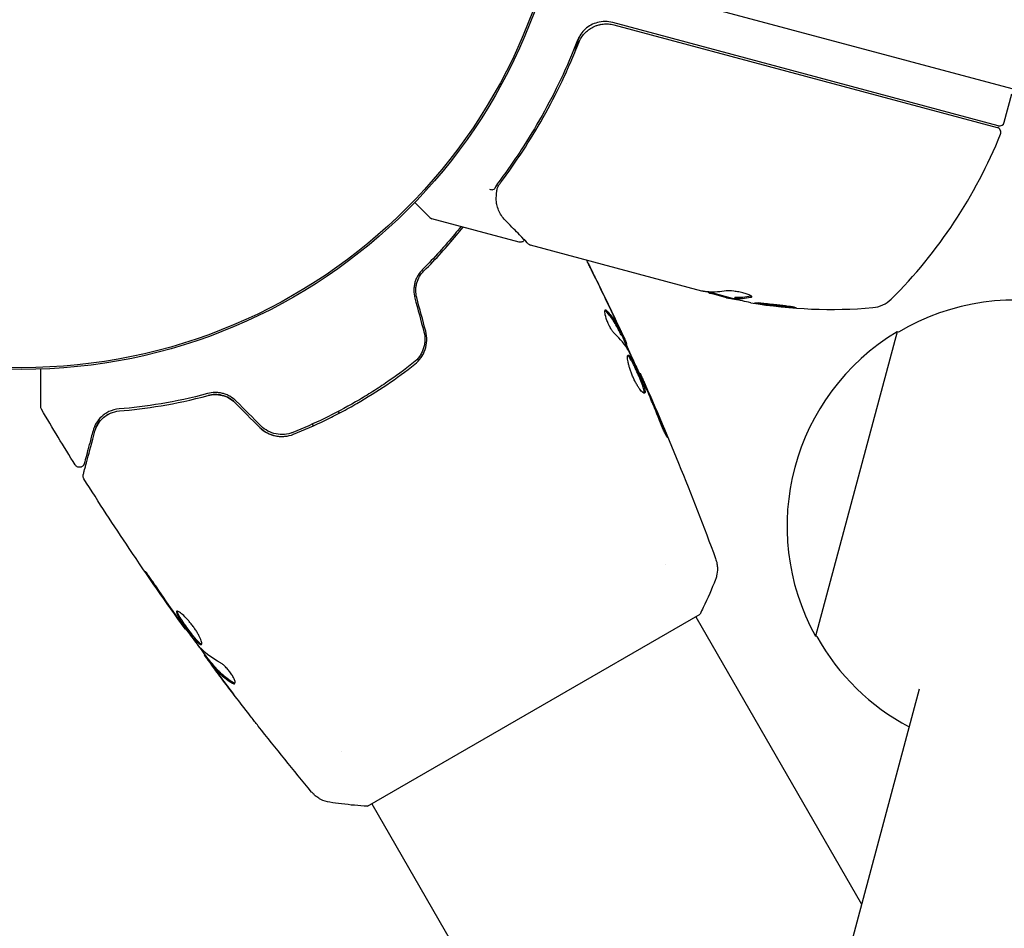
# Model space of a CAD drawing. Units: millimetres. Extents: x -8051 to 6235, y -7450 to 6764.
# Drawn here: x -3136 to -3036, y 825 to 917 of the extents above; entities that cross this region are included whole.
import ezdxf

# ---------------------------------------------------------------- set-up
doc = ezdxf.new("R2010")
doc.units = ezdxf.units.MM
doc.header["$LTSCALE"] = 20
doc.layers.add('2d', color=230, linetype='Continuous')

msp = doc.modelspace()

# ---------------------------------------------------------------- linework, layer by layer
at = {"layer": '2d'}
for p, q in [((-3082.5, 922.68), (-3029.05, 908.36)), ((-3036.9, 906.32), (-3076.05, 916.81)), ((-3075.93, 916.58), (-3037.01, 906.15)), ((-3079.86, 913.9), (-3079.47, 915.35)), ((-3080.73, 910.65), (-3080.73, 910.65)), ((-3036.29, 906.68), (-3035.51, 909.57)), ((-3094.64, 897.02), (-3096.16, 898.53)), ((-3085.57, 894.52), (-3094.42, 896.89)), ((-3067, 889.54), (-3084.4, 894.2)), ((-3066.26, 889.45), (-3063.7, 888.76)), ((-3064.51, 888.87), (-3066.04, 889.28)), ((-3063.7, 888.78), (-3063.67, 888.88)), ((-3075.19, 885.07), (-3075.1, 885.12)), ((-3047.17, 885.4), (-3055.46, 854.49)), ((-3047.03, 885.37), (-3047.17, 885.4)), ((-3074.72, 884.14), (-3074.64, 884.19)), ((-3073.33, 881.16), (-3073.27, 881.2)), ((-3103.81, 877.15), (-3103.91, 877.32)), ((-3106.76, 876.41), (-3106.76, 876.41)), ((-3106.45, 875.86), (-3106.55, 876.04)), ((-3070.7, 861.8), (-3070.7, 861.8)), ((-3100.97, 837.22), (-3067.19, 856.72)), ((-3067.62, 856.47), (-3050.78, 827.29)), ((-3119.43, 855.27), (-3119.49, 855.24)), ((-3055.32, 854.46), (-3055.46, 854.49)), ((-3117.47, 852.63), (-3117.54, 852.59)), ((-3116.81, 851.8), (-3116.9, 851.75)), ((-3044.92, 849.13), (-3092.98, 669.8)), ((-3103.61, 842.79), (-3103.61, 842.79)), ((-3100.53, 837.47), (-3064.69, 775.38))]:
    msp.add_line(p, q, dxfattribs=at)
for radius in [55.46, 55.28]:
    msp.add_circle((-3136.08, 937.04), radius, dxfattribs=at)
for centre, radius, start, end in [((-3076.83, 913.92), 3, 75, 105.1381), ((-3037.14, 905.66), 0.5, 338.0783, 75), ((-3036.77, 906.81), 0.5, 255, 345), ((-3083.06, 924.14), 50, 314.8983, 338.0783), ((-3094.29, 897.37), 0.5, 225, 255), ((-3053.86, 937.68), 49.9, 258.6279, 258.8135), ((-3053.86, 937.68), 50, 260.5775, 274.8522), ((-3049.89, 890.85), 3, 274.8522, 314.8983), ((-3035.22, 865.63), 23, 75, 120.9208), ((-3035.35, 865.67), 23, 120.9208, 209.0792), ((-3035.22, 865.63), 23, 209.0792, 242.1689)]:
    msp.add_arc(centre, radius, start, end, dxfattribs=at)
at = {"layer": '2d', "extrusion": (0, 0, -1)}
for centre, major_axis, ratio, start_param, end_param in [((-3054.97, 937.98), (-12.94, -48.28), 0.385779, -0.172684, -0.083959), ((-3050.07, 936.67), (-12.89, -48.11), 0.438198, -0.042766, 0.035353), ((-3052.4, 937.29), (-12.91, -48.17), 0.372483, -0.173016, -0.088745)]:
    msp.add_ellipse(centre, major_axis=major_axis, ratio=ratio, start_param=start_param, end_param=end_param, dxfattribs=at)
at = {"layer": '2d'}
for centre, major_axis, ratio, start_param, end_param in [((-3054.18, 937.77), (-12.94, -48.29), 0.886633, 0.070459, 0.087901), ((-3052.4, 937.29), (-12.93, -48.27), 0.372483, 0.088567, 0.172666)]:
    msp.add_ellipse(centre, major_axis=major_axis, ratio=ratio, start_param=start_param, end_param=end_param, dxfattribs=at)
for points, knots in [([(-3077.61, 916.81), (-3077.84, 916.75), (-3078.06, 916.66), (-3078.47, 916.44), (-3078.67, 916.3), (-3079.01, 915.99), (-3079.17, 915.81), (-3079.43, 915.43), (-3079.54, 915.23), (-3079.63, 915.01)], [0.001588216, 0.001588216, 0.001588216, 0.001588216, 0.002301357, 0.002301357, 0.003014498, 0.003014498, 0.003727639, 0.003727639, 0.004440779, 0.004440779, 0.004440779, 0.004440779]), ([(-3079.5, 914.78), (-3079.43, 914.95), (-3079.35, 915.11), (-3079.16, 915.41), (-3079.05, 915.56), (-3078.81, 915.83), (-3078.67, 915.95), (-3078.39, 916.17), (-3078.23, 916.27), (-3077.9, 916.44), (-3077.73, 916.5), (-3077.39, 916.61), (-3077.2, 916.64), (-3076.84, 916.68), (-3076.66, 916.68), (-3076.29, 916.65), (-3076.11, 916.62), (-3075.93, 916.58)], [0, 0, 0, 0, 0.000545643, 0.000545643, 0.001091287, 0.001091287, 0.00163693, 0.00163693, 0.002182574, 0.002182574, 0.002728217, 0.002728217, 0.003273861, 0.003273861, 0.003819504, 0.003819504, 0.004365148, 0.004365148, 0.004365148, 0.004365148]), ([(-3077.82, 916.46), (-3077.74, 916.5), (-3077.65, 916.53), (-3077.46, 916.58), (-3077.36, 916.61), (-3077.25, 916.63)], [0.0024508949, 0.0024508949, 0.0024508949, 0.0024508949, 0.0027282175, 0.0027282175, 0.0030428618, 0.0030428618, 0.0030428618, 0.0030428618]), ([(-3077.82, 916.46), (-3077.74, 916.5), (-3077.65, 916.53), (-3077.46, 916.58), (-3077.36, 916.61), (-3077.25, 916.63)], [0.0024508947, 0.0024508947, 0.0024508947, 0.0024508947, 0.0027282175, 0.0027282175, 0.0030428619, 0.0030428619, 0.0030428619, 0.0030428619]), ([(-3079.16, 915.41), (-3079.16, 915.41), (-3079.16, 915.42), (-3079.15, 915.42), (-3079.15, 915.42), (-3079.15, 915.43), (-3079.15, 915.43), (-3079.14, 915.44), (-3079.13, 915.45), (-3079.11, 915.47), (-3079.1, 915.49), (-3079.1, 915.5)], [0.1768026, 0.1768026, 0.1768026, 0.1768026, 0.1894279, 0.1894279, 0.2123885, 0.2123885, 0.2329575, 0.2329575, 0.3426623, 0.3426623, 0.4889405, 0.4889405, 0.4889405, 0.4889405]), ([(-3079.16, 915.41), (-3079.16, 915.42), (-3079.15, 915.42), (-3079.15, 915.42), (-3079.15, 915.42), (-3079.15, 915.43), (-3079.15, 915.43), (-3079.14, 915.44), (-3079.14, 915.44), (-3079.12, 915.47), (-3079.11, 915.48), (-3079.1, 915.5)], [0.1786321, 0.1786321, 0.1786321, 0.1786321, 0.2027398, 0.2027398, 0.2141563, 0.2141563, 0.2394263, 0.2394263, 0.3068136, 0.3068136, 0.4865298, 0.4865298, 0.4865298, 0.4865298]), ([(-3079.63, 915.01), (-3080.68, 912.3), (-3081.9, 909.76), (-3083.91, 906.17), (-3084.62, 905), (-3085.73, 903.31), (-3086.1, 902.76), (-3086.87, 901.66), (-3087.26, 901.13), (-3087.65, 900.61)], [0, 0, 0, 0, 0.00868805, 0.00868805, 0.01303207, 0.01303207, 0.01520408, 0.01520408, 0.0173761, 0.0173761, 0.0173761, 0.0173761]), ([(-3087.45, 900.54), (-3085.9, 902.61), (-3084.45, 904.81), (-3082.45, 908.37), (-3081.81, 909.59), (-3080.9, 911.49), (-3080.61, 912.14), (-3080.04, 913.45), (-3079.77, 914.11), (-3079.5, 914.78)], [0, 0, 0, 0, 0.00862373, 0.00862373, 0.0129356, 0.0129356, 0.01509153, 0.01509153, 0.01724746, 0.01724746, 0.01724746, 0.01724746]), ([(-3088.57, 899.88), (-3088.45, 899.84), (-3088.33, 899.83), (-3088.13, 899.86), (-3088.06, 899.89), (-3088.03, 899.95)], [-0.0000106927, -0.0000106927, -0.0000106927, -0.0000106927, 0.0003537469, 0.0003537469, 0.0007181865, 0.0007181865, 0.0007181865, 0.0007181865]), ([(-3087.86, 898.53), (-3087.88, 898.66), (-3087.89, 898.84), (-3087.88, 899.22), (-3087.86, 899.43), (-3087.83, 899.65)], [0, 0, 0, 0, 0.798025, 0.798025, 1.557778, 1.557778, 1.557778, 1.557778]), ([(-3086.95, 896.71), (-3087.28, 897.05), (-3087.49, 897.4), (-3087.73, 897.95), (-3087.79, 898.15), (-3087.84, 898.34)], [0, 0, 0, 0, 2.68096, 2.68096, 4.072421, 4.072421, 4.072421, 4.072421]), ([(-3091.47, 896.1), (-3091.68, 895.84), (-3091.89, 895.58), (-3093.08, 894.14), (-3094.16, 892.94), (-3095.37, 891.73)], [0.004354032, 0.004354032, 0.004354032, 0.004354032, 0.00561537, 0.00561537, 0.011230739, 0.011230739, 0.011230739, 0.011230739]), ([(-3095.23, 891.59), (-3093.99, 892.82), (-3092.9, 894.04), (-3091.7, 895.49), (-3091.48, 895.77), (-3091.26, 896.04)], [0, 0, 0, 0, 0.005773356, 0.005773356, 0.007136934, 0.007136934, 0.007136934, 0.007136934]), ([(-3084.63, 894.34), (-3084.76, 894.47), (-3084.98, 894.7), (-3085.6, 895.33), (-3086, 895.74), (-3086.62, 896.38), (-3086.78, 896.54), (-3086.95, 896.71)], [0, 0, 0, 0, 4.507571, 4.507571, 9.166252, 9.166252, 10.647046, 10.647046, 10.647046, 10.647046]), ([(-3085.01, 894.73), (-3085.02, 894.73), (-3085.02, 894.73), (-3085.05, 894.68), (-3085.09, 894.64), (-3085.17, 894.57), (-3085.22, 894.54), (-3085.33, 894.51), (-3085.38, 894.5), (-3085.48, 894.5), (-3085.52, 894.51), (-3085.57, 894.52)], [0.1511617, 0.1511617, 0.1511617, 0.1511617, 0.1619902, 0.1619902, 0.3245365, 0.3245365, 0.4870626, 0.4870626, 0.6495895, 0.6495895, 0.7820197, 0.7820197, 0.7820197, 0.7820197]), ([(-3078.71, 892.68), (-3078.17, 891.6), (-3077.64, 890.52), (-3076.44, 888.04), (-3075.77, 886.64), (-3075.11, 885.23)], [6.363697, 6.363697, 6.363697, 6.363697, 10.001335, 10.001335, 14.690563, 14.690563, 14.690563, 14.690563]), ([(-3078.03, 891.3), (-3078.12, 891.47), (-3078.2, 891.64), (-3078.35, 891.95), (-3078.42, 892.08), (-3078.53, 892.31), (-3078.58, 892.4), (-3078.62, 892.49), (-3078.63, 892.52), (-3078.65, 892.55), (-3078.65, 892.55), (-3078.65, 892.56)], [0, 0, 0, 0, 0.000583907, 0.000583907, 0.001167815, 0.001167815, 0.001751722, 0.001751722, 0.002043676, 0.002043676, 0.002335629, 0.002335629, 0.002335629, 0.002335629]), ([(-3078.65, 892.56), (-3078.65, 892.56), (-3078.64, 892.54), (-3078.62, 892.5), (-3078.6, 892.46), (-3078.54, 892.33), (-3078.47, 892.2), (-3078.35, 891.96), (-3078.31, 891.87), (-3078.21, 891.68), (-3078.16, 891.58), (-3078.06, 891.38), (-3078.01, 891.27), (-3077.91, 891.06), (-3077.85, 890.95), (-3077.8, 890.84)], [0.002335629, 0.002335629, 0.002335629, 0.002335629, 0.002691247, 0.002691247, 0.003046864, 0.003046864, 0.003758098, 0.003758098, 0.004113716, 0.004113716, 0.004469333, 0.004469333, 0.00482495, 0.00482495, 0.005180567, 0.005180567, 0.005180567, 0.005180567]), ([(-3095.37, 891.73), (-3095.54, 891.56), (-3095.7, 891.37), (-3095.89, 891.04), (-3095.95, 890.93), (-3096.06, 890.69), (-3096.1, 890.57), (-3096.18, 890.32), (-3096.2, 890.19), (-3096.24, 889.92), (-3096.26, 889.78), (-3096.26, 889.37), (-3096.23, 889.1), (-3096.16, 888.83)], [0, 0, 0, 0, 0.000832155, 0.000832155, 0.001248232, 0.001248232, 0.001664309, 0.001664309, 0.002080386, 0.002080386, 0.002496464, 0.002496464, 0.003328618, 0.003328618, 0.003328618, 0.003328618]), ([(-3095.96, 888.88), (-3096.03, 889.13), (-3096.06, 889.38), (-3096.06, 889.75), (-3096.05, 889.88), (-3096.01, 890.13), (-3095.99, 890.25), (-3095.92, 890.48), (-3095.88, 890.6), (-3095.78, 890.82), (-3095.73, 890.93), (-3095.54, 891.24), (-3095.4, 891.43), (-3095.23, 891.59)], [0, 0, 0, 0, 0.000765347, 0.000765347, 0.00114802, 0.00114802, 0.001530694, 0.001530694, 0.001913367, 0.001913367, 0.00229604, 0.00229604, 0.003061387, 0.003061387, 0.003061387, 0.003061387]), ([(-3095.93, 890.97), (-3095.96, 890.92), (-3095.98, 890.87), (-3096.06, 890.69), (-3096.1, 890.57), (-3096.18, 890.32), (-3096.2, 890.19), (-3096.23, 889.98), (-3096.24, 889.91), (-3096.25, 889.84)], [0.001065069, 0.001065069, 0.001065069, 0.001065069, 0.001248232, 0.001248232, 0.001664309, 0.001664309, 0.002080386, 0.002080386, 0.002299961, 0.002299961, 0.002299961, 0.002299961]), ([(-3095.96, 888.88), (-3096.03, 889.12), (-3096.06, 889.37), (-3096.06, 889.88), (-3096.02, 890.13), (-3095.91, 890.5), (-3095.87, 890.62), (-3095.82, 890.74)], [0, 0, 0, 0, 0.000754737, 0.000754737, 0.001509473, 0.001509473, 0.001915042, 0.001915042, 0.001915042, 0.001915042]), ([(-3066.77, 889.5), (-3066.77, 889.5), (-3066.77, 889.5), (-3066.77, 889.5), (-3066.81, 889.51), (-3066.84, 889.51), (-3066.88, 889.52)], [0.0009891619, 0.0009891619, 0.0009891619, 0.0009891619, 0.0009951932, 0.0009951932, 0.0009951932, 0.0011780063, 0.0011780063, 0.0011780063, 0.0011780063]), ([(-3066.41, 889.46), (-3066.39, 889.44), (-3066.35, 889.41), (-3066.23, 889.36), (-3066.14, 889.32), (-3066.04, 889.28)], [0.000109179, 0.000109179, 0.000109179, 0.000109179, 0.000612586, 0.000612586, 0.001224972, 0.001224972, 0.001224972, 0.001224972]), ([(-3062.06, 888.91), (-3061.98, 888.92), (-3061.94, 888.94), (-3061.93, 888.99), (-3061.94, 889), (-3061.97, 889.04), (-3061.99, 889.05), (-3062.08, 889.11), (-3062.18, 889.16), (-3062.42, 889.24), (-3062.56, 889.29), (-3062.89, 889.37), (-3063.06, 889.41), (-3063.33, 889.47), (-3063.42, 889.48), (-3063.59, 889.51), (-3063.68, 889.52), (-3064.09, 889.57), (-3064.37, 889.58), (-3064.52, 889.56)], [0.000000216, 0.000000216, 0.000000216, 0.000000216, 0.000538822, 0.000538822, 0.000808126, 0.000808126, 0.001077429, 0.001077429, 0.001616036, 0.001616036, 0.002154642, 0.002154642, 0.002693249, 0.002693249, 0.002962552, 0.002962552, 0.003231855, 0.003231855, 0.004309069, 0.004309069, 0.004309069, 0.004309069]), ([(-3057.44, 887.85), (-3057.43, 887.86), (-3057.45, 887.87), (-3057.5, 887.88), (-3057.54, 887.89), (-3057.64, 887.92), (-3057.71, 887.93), (-3057.86, 887.96), (-3057.95, 887.97), (-3058.14, 888), (-3058.25, 888.02), (-3058.48, 888.05), (-3058.6, 888.07), (-3058.85, 888.1), (-3058.98, 888.12), (-3059.25, 888.15), (-3059.39, 888.17), (-3059.8, 888.21), (-3060.08, 888.24), (-3060.59, 888.29), (-3060.82, 888.31), (-3061.12, 888.33), (-3061.21, 888.34), (-3061.36, 888.35), (-3061.43, 888.35), (-3061.54, 888.35), (-3061.58, 888.35), (-3061.64, 888.35), (-3061.65, 888.34), (-3061.66, 888.34), (-3061.66, 888.33), (-3061.61, 888.31), (-3061.45, 888.27), (-3061.39, 888.26), (-3061.23, 888.23), (-3061.15, 888.22), (-3060.95, 888.19), (-3060.84, 888.17), (-3060.62, 888.14), (-3060.49, 888.12), (-3060.11, 888.07), (-3059.84, 888.04), (-3059.42, 887.99), (-3059.29, 887.98), (-3059.02, 887.95), (-3058.88, 887.93), (-3058.63, 887.91), (-3058.51, 887.9), (-3058.28, 887.88), (-3058.17, 887.87), (-3057.88, 887.85), (-3057.71, 887.84), (-3057.5, 887.84), (-3057.44, 887.84), (-3057.44, 887.85)], [0.00828109, 0.00828109, 0.00828109, 0.00828109, 0.00869387, 0.00869387, 0.00910665, 0.00910665, 0.00951942, 0.00951942, 0.0099322, 0.0099322, 0.01034497, 0.01034497, 0.01075775, 0.01075775, 0.01117052, 0.01117052, 0.0115833, 0.0115833, 0.01240885, 0.01240885, 0.0132344, 0.0132344, 0.01364718, 0.01364718, 0.01405995, 0.01405995, 0.01447273, 0.01447273, 0.0148855, 0.0148855, 0.0148855, 0.01571166, 0.01571166, 0.01612473, 0.01612473, 0.01653781, 0.01653781, 0.01695089, 0.01695089, 0.01736396, 0.01736396, 0.01819011, 0.01819011, 0.01860319, 0.01860319, 0.01901627, 0.01901627, 0.01942934, 0.01942934, 0.01984242, 0.01984242, 0.02066857, 0.02066857, 0.02149473, 0.02149473, 0.02149473, 0.02149473]), ([(-3057.79, 887.95), (-3057.87, 887.95), (-3057.95, 887.95), (-3058.14, 887.97), (-3058.25, 887.98), (-3058.48, 888), (-3058.61, 888.01), (-3058.99, 888.05), (-3059.26, 888.07), (-3059.67, 888.12), (-3059.81, 888.14), (-3060.08, 888.17), (-3060.21, 888.19), (-3060.47, 888.22), (-3060.59, 888.24), (-3060.82, 888.27), (-3060.92, 888.29), (-3061.11, 888.32), (-3061.2, 888.33), (-3061.27, 888.34)], [0.006174488, 0.006174488, 0.006174488, 0.006174488, 0.00656405, 0.00656405, 0.006976911, 0.006976911, 0.007389773, 0.007389773, 0.008215496, 0.008215496, 0.008628358, 0.008628358, 0.00904122, 0.00904122, 0.009454081, 0.009454081, 0.009866943, 0.009866943, 0.010260926, 0.010260926, 0.010260926, 0.010260926]), ([(-3075.86, 885.21), (-3075.92, 885.26), (-3075.98, 885.33), (-3076.12, 885.51), (-3076.19, 885.62), (-3076.33, 885.86), (-3076.4, 885.99), (-3076.53, 886.27), (-3076.59, 886.41), (-3076.74, 886.83), (-3076.81, 887.09), (-3076.87, 887.47), (-3076.86, 887.6), (-3076.81, 887.63)], [0, 0, 0, 0, 0.000456133, 0.000456133, 0.000912267, 0.000912267, 0.0013684, 0.0013684, 0.001824534, 0.001824534, 0.0027368, 0.0027368, 0.003649067, 0.003649067, 0.003649067, 0.003649067]), ([(-3076.74, 887.49), (-3076.77, 887.53), (-3076.81, 887.55), (-3076.84, 887.57), (-3076.84, 887.57), (-3076.85, 887.57)], [0, 0, 0, 0, 0.0003297632, 0.0003297632, 0.0003852274, 0.0003852274, 0.0003852274, 0.0003852274]), ([(-3075.26, 885.2), (-3075.36, 885.41), (-3075.47, 885.61), (-3075.67, 886.01), (-3075.79, 886.21), (-3076.15, 886.79), (-3076.43, 887.15), (-3076.74, 887.49)], [0, 0, 0, 0, 0.001469311, 0.001469311, 0.002938621, 0.002938621, 0.005877242, 0.005877242, 0.005877242, 0.005877242]), ([(-3076.65, 887.54), (-3076.34, 887.2), (-3076.06, 886.84), (-3075.7, 886.26), (-3075.59, 886.06), (-3075.38, 885.66), (-3075.28, 885.46), (-3075.17, 885.26)], [0, 0, 0, 0, 0.002938605, 0.002938605, 0.004407908, 0.004407908, 0.005877211, 0.005877211, 0.005877211, 0.005877211]), ([(-3075.24, 885.45), (-3075.33, 885.66), (-3075.45, 885.9), (-3075.7, 886.45), (-3075.84, 886.74), (-3075.98, 887.05)], [0, 0, 0, 0, 0.001013465, 0.001013465, 0.00202693, 0.00202693, 0.00202693, 0.00202693]), ([(-3095.24, 885.41), (-3095.16, 885.12), (-3095.13, 884.82), (-3095.14, 884.39), (-3095.16, 884.24), (-3095.21, 883.95), (-3095.25, 883.81), (-3095.34, 883.53), (-3095.4, 883.4), (-3095.53, 883.14), (-3095.6, 883.02), (-3095.85, 882.66), (-3096.05, 882.46), (-3096.28, 882.28)], [0, 0, 0, 0, 0.000889055, 0.000889055, 0.001333583, 0.001333583, 0.00177811, 0.00177811, 0.002222638, 0.002222638, 0.002667165, 0.002667165, 0.00355622, 0.00355622, 0.00355622, 0.00355622]), ([(-3096.15, 882.12), (-3095.68, 882.5), (-3095.31, 883.01), (-3095.01, 883.89), (-3094.95, 884.2), (-3094.93, 884.84), (-3094.96, 885.15), (-3095.05, 885.46)], [0, 0, 0, 0, 0.001914168, 0.001914168, 0.002871252, 0.002871252, 0.003828336, 0.003828336, 0.003828336, 0.003828336]), ([(-3075.31, 885.65), (-3075.24, 885.5), (-3075.17, 885.35), (-3075.04, 885.06), (-3074.97, 884.93), (-3074.81, 884.58), (-3074.73, 884.41), (-3074.7, 884.34)], [0, 0, 0, 0, 0.000502086, 0.000502086, 0.001004171, 0.001004171, 0.002008343, 0.002008343, 0.002008343, 0.002008343]), ([(-3075.17, 885.26), (-3075.14, 885.2), (-3075.12, 885.16), (-3075.1, 885.12), (-3075.1, 885.12), (-3075.11, 885.17), (-3075.16, 885.28), (-3075.24, 885.45)], [0, 0, 0, 0, 0.000405292, 0.000405292, 0.000810583, 0.000810583, 0.001621167, 0.001621167, 0.001621167, 0.001621167]), ([(-3075.11, 885.23), (-3075.11, 885.22), (-3075.11, 885.21), (-3075.05, 885.08), (-3074.99, 884.97), (-3074.94, 884.86)], [0.0004708861, 0.0004708861, 0.0004708861, 0.0004708861, 0.0005020857, 0.0005020857, 0.0009338106, 0.0009338106, 0.0009338106, 0.0009338106]), ([(-3074.68, 884.16), (-3074.68, 884.16), (-3074.68, 884.15), (-3074.67, 884.11), (-3074.66, 884.08), (-3074.63, 884), (-3074.61, 883.95), (-3074.57, 883.84), (-3074.54, 883.78), (-3074.51, 883.68), (-3074.5, 883.66), (-3074.49, 883.64)], [0, 0, 0, 0, 0.00032099, 0.00032099, 0.000641981, 0.000641981, 0.000962971, 0.000962971, 0.001283961, 0.001283961, 0.00137276, 0.00137276, 0.00137276, 0.00137276]), ([(-3072.82, 879.16), (-3072.86, 879.14), (-3072.93, 879.16), (-3073.1, 879.31), (-3073.2, 879.43), (-3073.38, 879.67), (-3073.44, 879.76), (-3073.56, 879.96), (-3073.62, 880.06), (-3073.75, 880.29), (-3073.81, 880.41), (-3073.93, 880.65), (-3073.98, 880.78), (-3074.09, 881.04), (-3074.14, 881.17), (-3074.24, 881.42), (-3074.28, 881.55), (-3074.36, 881.8), (-3074.39, 881.91), (-3074.45, 882.14), (-3074.48, 882.25), (-3074.54, 882.54), (-3074.56, 882.71), (-3074.56, 882.94), (-3074.54, 883.02), (-3074.5, 883.04)], [0.006617599, 0.006617599, 0.006617599, 0.006617599, 0.007449314, 0.007449314, 0.008281029, 0.008281029, 0.008696886, 0.008696886, 0.009112744, 0.009112744, 0.009528601, 0.009528601, 0.009944458, 0.009944458, 0.010360316, 0.010360316, 0.010776173, 0.010776173, 0.011192031, 0.011192031, 0.011607888, 0.011607888, 0.012439603, 0.012439603, 0.013271318, 0.013271318, 0.013271318, 0.013271318]), ([(-3074.5, 883.04), (-3074.49, 883.05), (-3074.46, 883.05), (-3074.41, 883.02), (-3074.38, 882.99), (-3074.31, 882.91), (-3074.27, 882.86), (-3074.18, 882.73), (-3074.14, 882.65), (-3073.99, 882.39), (-3073.88, 882.18), (-3073.72, 881.84), (-3073.66, 881.72), (-3073.54, 881.47), (-3073.49, 881.34), (-3073.38, 881.09), (-3073.32, 880.96), (-3073.21, 880.71), (-3073.16, 880.59), (-3073.02, 880.23), (-3072.94, 880.01), (-3072.85, 879.73), (-3072.83, 879.65), (-3072.79, 879.49), (-3072.78, 879.42), (-3072.77, 879.31), (-3072.77, 879.27), (-3072.78, 879.2), (-3072.8, 879.17), (-3072.82, 879.16)], [0, 0, 0, 0, 0.0004136, 0.0004136, 0.0008272, 0.0008272, 0.0012408, 0.0012408, 0.0016544, 0.0016544, 0.0024816, 0.0024816, 0.0028952, 0.0028952, 0.0033088, 0.0033088, 0.0037224, 0.0037224, 0.004136, 0.004136, 0.0049632, 0.0049632, 0.0053768, 0.0053768, 0.0057904, 0.0057904, 0.006203999, 0.006203999, 0.006617599, 0.006617599, 0.006617599, 0.006617599]), ([(-3072.9, 880.22), (-3073.14, 880.74), (-3073.37, 881.26), (-3073.86, 882.3), (-3074.1, 882.81), (-3074.35, 883.32)], [0, 0, 0, 0, 0.00190427, 0.00190427, 0.003808539, 0.003808539, 0.003808539, 0.003808539]), ([(-3073.33, 881.16), (-3073.42, 881.37), (-3073.52, 881.57), (-3073.82, 882.21), (-3074.02, 882.64), (-3074.23, 883.07)], [0.001150411, 0.001150411, 0.001150411, 0.001150411, 0.00190427, 0.00190427, 0.003498379, 0.003498379, 0.003498379, 0.003498379]), ([(-3096.28, 882.28), (-3097.19, 881.55), (-3098.14, 880.86), (-3099.62, 879.86), (-3100.12, 879.53), (-3101.13, 878.89), (-3101.65, 878.58), (-3103.22, 877.68), (-3104.27, 877.12), (-3106.4, 876.09), (-3107.47, 875.62), (-3108.55, 875.19)], [0, 0, 0, 0, 0.0035954, 0.0035954, 0.00539309, 0.00539309, 0.00719079, 0.00719079, 0.01078619, 0.01078619, 0.01438158, 0.01438158, 0.01438158, 0.01438158]), ([(-3108.48, 875), (-3107.39, 875.44), (-3106.31, 875.91), (-3104.7, 876.69), (-3104.17, 876.96), (-3103.1, 877.53), (-3102.57, 877.82), (-3101, 878.73), (-3099.98, 879.37), (-3098.02, 880.7), (-3097.07, 881.4), (-3096.15, 882.12)], [0, 0, 0, 0, 0.0036116, 0.0036116, 0.0054174, 0.0054174, 0.0072232, 0.0072232, 0.01083479, 0.01083479, 0.01444639, 0.01444639, 0.01444639, 0.01444639]), ([(-3072.87, 879.16), (-3072.87, 879.16), (-3072.87, 879.17), (-3072.86, 879.21), (-3072.86, 879.26), (-3072.87, 879.43), (-3072.91, 879.59), (-3073, 879.87), (-3073.03, 879.97), (-3073.11, 880.19), (-3073.16, 880.3), (-3073.25, 880.54), (-3073.3, 880.66), (-3073.41, 880.91), (-3073.46, 881.04), (-3073.63, 881.42), (-3073.74, 881.67), (-3073.91, 882.02), (-3073.97, 882.13), (-3074.07, 882.33), (-3074.13, 882.43), (-3074.22, 882.6), (-3074.27, 882.67), (-3074.35, 882.8), (-3074.39, 882.86), (-3074.47, 882.95), (-3074.51, 882.98), (-3074.54, 882.99)], [0.006959302, 0.006959302, 0.006959302, 0.006959302, 0.007065717, 0.007065717, 0.007479037, 0.007479037, 0.008305676, 0.008305676, 0.008718996, 0.008718996, 0.009132316, 0.009132316, 0.009545635, 0.009545635, 0.009958955, 0.009958955, 0.010785595, 0.010785595, 0.011198915, 0.011198915, 0.011612234, 0.011612234, 0.012025554, 0.012025554, 0.012438874, 0.012438874, 0.012937835, 0.012937835, 0.012937835, 0.012937835]), ([(-3134.15, 877.8), (-3134.15, 877.8), (-3134.15, 877.81), (-3134.15, 877.82), (-3134.15, 877.83), (-3134.15, 877.85), (-3134.15, 877.85), (-3134.15, 877.86), (-3134.15, 877.87), (-3134.15, 877.92), (-3134.15, 877.99), (-3134.15, 878.2), (-3134.15, 878.35), (-3134.15, 878.62), (-3134.15, 878.72), (-3134.15, 878.93), (-3134.15, 879.05), (-3134.15, 879.65), (-3134.15, 880.23), (-3134.15, 881.13), (-3134.15, 881.36), (-3134.15, 881.61)], [0.03007316, 0.03007316, 0.03007316, 0.03007316, 0.0365021, 0.0365021, 0.04015231, 0.04015231, 0.04106486, 0.04106486, 0.04197741, 0.04197741, 0.04380252, 0.04380252, 0.04562762, 0.04562762, 0.04654017, 0.04654017, 0.04745273, 0.04745273, 0.05110294, 0.05110294, 0.05234726, 0.05234726, 0.05234726, 0.05234726]), ([(-3073.27, 881.2), (-3073.27, 881.2), (-3073.26, 881.17), (-3073.22, 881.08), (-3073.19, 881.01), (-3073.12, 880.84), (-3073.07, 880.73), (-3072.96, 880.47), (-3072.89, 880.33), (-3072.82, 880.17)], [0, 0, 0, 0, 0.000630412, 0.000630412, 0.001260825, 0.001260825, 0.001891237, 0.001891237, 0.00252165, 0.00252165, 0.00252165, 0.00252165]), ([(-3073.27, 881.2), (-3071.92, 878.17), (-3070.62, 875.13), (-3068.06, 868.85), (-3066.8, 865.62), (-3065.61, 862.37)], [0, 0, 0, 0, 10.001335, 10.001335, 20.470445, 20.470445, 20.470445, 20.470445]), ([(-3117.2, 879.13), (-3118.85, 878.69), (-3120.43, 878.35), (-3123.43, 877.85), (-3124.85, 877.68), (-3126.18, 877.57)], [0, 0, 0, 0, 0.00561537, 0.00561537, 0.01123074, 0.01123074, 0.01123074, 0.01123074]), ([(-3114.29, 878.36), (-3114.49, 878.56), (-3114.71, 878.72), (-3115.07, 878.92), (-3115.19, 878.98), (-3115.44, 879.08), (-3115.57, 879.12), (-3115.83, 879.18), (-3115.95, 879.21), (-3116.21, 879.23), (-3116.34, 879.24), (-3116.72, 879.23), (-3116.96, 879.2), (-3117.2, 879.13)], [0, 0, 0, 0, 0.000837423, 0.000837423, 0.001256134, 0.001256134, 0.001674846, 0.001674846, 0.002093557, 0.002093557, 0.002512269, 0.002512269, 0.003349692, 0.003349692, 0.003349692, 0.003349692]), ([(-3114.43, 878.22), (-3114.61, 878.39), (-3114.81, 878.55), (-3115.25, 878.8), (-3115.48, 878.89), (-3115.97, 879.01), (-3116.21, 879.04), (-3116.69, 879.03), (-3116.93, 879), (-3117.14, 878.94)], [0, 0, 0, 0, 0.000754737, 0.000754737, 0.001509473, 0.001509473, 0.00226421, 0.00226421, 0.003018947, 0.003018947, 0.003018947, 0.003018947]), ([(-3117.14, 878.94), (-3116.92, 879), (-3116.68, 879.04), (-3116.32, 879.04), (-3116.2, 879.03), (-3115.96, 879), (-3115.84, 878.98), (-3115.48, 878.89), (-3115.25, 878.8), (-3114.81, 878.55), (-3114.61, 878.4), (-3114.43, 878.22)], [0, 0, 0, 0, 0.000760497, 0.000760497, 0.001140745, 0.001140745, 0.001520994, 0.001520994, 0.002281491, 0.002281491, 0.003041988, 0.003041988, 0.003041988, 0.003041988]), ([(-3071.3, 876.39), (-3071.51, 876.92), (-3071.72, 877.45), (-3072.16, 878.51), (-3072.38, 879.03), (-3072.61, 879.56)], [0, 0, 0, 0, 0.001845834, 0.001845834, 0.003691668, 0.003691668, 0.003691668, 0.003691668]), ([(-3126.16, 877.37), (-3124.85, 877.48), (-3123.44, 877.64), (-3120.42, 878.15), (-3118.83, 878.48), (-3117.14, 878.94)], [0, 0, 0, 0, 0.00577336, 0.00577336, 0.01154671, 0.01154671, 0.01154671, 0.01154671]), ([(-3134.08, 877.55), (-3134.11, 877.59), (-3134.13, 877.64), (-3134.15, 877.72), (-3134.15, 877.75), (-3134.15, 877.78), (-3134.15, 877.79), (-3134.15, 877.8), (-3134.15, 877.8), (-3134.15, 877.8), (-3134.15, 877.8), (-3134.15, 877.8), (-3134.15, 877.8), (-3134.15, 877.8)], [0, 0, 0, 0, 0.1620367, 0.1620367, 0.2425207, 0.2425207, 0.2628468, 0.2628468, 0.264752, 0.264752, 0.2657518, 0.2657518, 0.2662518, 0.2662518, 0.2662518, 0.2662518]), ([(-3126.18, 877.57), (-3126.58, 877.54), (-3126.92, 877.44), (-3127.37, 877.23), (-3127.5, 877.15), (-3127.76, 876.97), (-3127.88, 876.88), (-3128.2, 876.58), (-3128.37, 876.36), (-3128.66, 875.89), (-3128.77, 875.63), (-3128.84, 875.36)], [0, 0, 0, 0, 0.001851544, 0.001851544, 0.002777316, 0.002777316, 0.003703088, 0.003703088, 0.005554632, 0.005554632, 0.007406175, 0.007406175, 0.007406175, 0.007406175]), ([(-3128.65, 875.31), (-3128.57, 875.59), (-3128.46, 875.84), (-3128.17, 876.3), (-3127.99, 876.51), (-3127.68, 876.78), (-3127.57, 876.86), (-3127.33, 877.02), (-3127.2, 877.09), (-3126.8, 877.26), (-3126.5, 877.35), (-3126.16, 877.37)], [0, 0, 0, 0, 0.001345717, 0.001345717, 0.002691433, 0.002691433, 0.003364292, 0.003364292, 0.00403715, 0.00403715, 0.005382867, 0.005382867, 0.005382867, 0.005382867]), ([(-3126.18, 877.57), (-3126.58, 877.54), (-3126.92, 877.44), (-3127.37, 877.23), (-3127.5, 877.15), (-3127.76, 876.97), (-3127.88, 876.88), (-3128.11, 876.66), (-3128.23, 876.53), (-3128.33, 876.4)], [0, 0, 0, 0, 0.001851544, 0.001851544, 0.002777316, 0.002777316, 0.003703088, 0.003703088, 0.004807178, 0.004807178, 0.004807178, 0.004807178]), ([(-3070.81, 875.47), (-3070.75, 875.31), (-3070.69, 875.17), (-3070.62, 874.99), (-3070.6, 874.94), (-3070.57, 874.84), (-3070.55, 874.8), (-3070.51, 874.71), (-3070.5, 874.67), (-3070.51, 874.67), (-3070.53, 874.7), (-3070.58, 874.78), (-3070.6, 874.82), (-3070.64, 874.91), (-3070.67, 874.96), (-3070.73, 875.07), (-3070.76, 875.14), (-3070.82, 875.27), (-3070.85, 875.34), (-3071.03, 875.72), (-3071.18, 876.08), (-3071.3, 876.39)], [0, 0, 0, 0, 0.000536546, 0.000536546, 0.000804819, 0.000804819, 0.001073092, 0.001073092, 0.001609638, 0.001609638, 0.002146183, 0.002146183, 0.002414456, 0.002414456, 0.002682729, 0.002682729, 0.002951002, 0.002951002, 0.003219275, 0.003219275, 0.004292367, 0.004292367, 0.004292367, 0.004292367]), ([(-3129.83, 870.88), (-3129.83, 870.88), (-3129.83, 870.89), (-3129.83, 870.91), (-3129.82, 870.92), (-3129.82, 870.94), (-3129.82, 870.94), (-3129.81, 870.95), (-3129.81, 870.96), (-3129.81, 870.98), (-3129.8, 871.01), (-3129.76, 871.16), (-3129.71, 871.34), (-3129.61, 871.71), (-3129.57, 871.84), (-3129.49, 872.15), (-3129.45, 872.32), (-3129.2, 873.24), (-3128.95, 874.18), (-3128.65, 875.31)], [0.02464336, 0.02464336, 0.02464336, 0.02464336, 0.03015026, 0.03015026, 0.03316528, 0.03316528, 0.03391904, 0.03391904, 0.0346728, 0.0346728, 0.03618031, 0.03618031, 0.03919533, 0.03919533, 0.04070285, 0.04070285, 0.04221036, 0.04221036, 0.04824041, 0.04824041, 0.04824041, 0.04824041]), ([(-3128.84, 875.36), (-3128.97, 874.89), (-3129.08, 874.47), (-3129.23, 873.9), (-3129.28, 873.72), (-3129.37, 873.39), (-3129.41, 873.23), (-3129.6, 872.53), (-3129.69, 872.19), (-3129.72, 872.09), (-3129.72, 872.09), (-3129.72, 872.08), (-3129.72, 872.08), (-3129.72, 872.06), (-3129.72, 872.06), (-3129.73, 872.04), (-3129.73, 872.03), (-3129.73, 872.02), (-3129.74, 872.02), (-3129.74, 872.02)], [0, 0, 0, 0, 0.00280724, 0.00280724, 0.00421086, 0.00421086, 0.00561448, 0.00561448, 0.01122897, 0.01122897, 0.01193078, 0.01193078, 0.01263259, 0.01263259, 0.01403621, 0.01403621, 0.01684345, 0.01684345, 0.02211228, 0.02211228, 0.02211228, 0.02211228]), ([(-3111.93, 875.71), (-3111.7, 875.49), (-3111.44, 875.29), (-3110.88, 875), (-3110.58, 874.89), (-3110.13, 874.81), (-3109.97, 874.79), (-3109.67, 874.77), (-3109.51, 874.78), (-3109.06, 874.82), (-3108.76, 874.89), (-3108.48, 875)], [0, 0, 0, 0, 0.000962618, 0.000962618, 0.001925236, 0.001925236, 0.002406545, 0.002406545, 0.002887854, 0.002887854, 0.003850472, 0.003850472, 0.003850472, 0.003850472]), ([(-3108.55, 875.19), (-3109.09, 874.98), (-3109.69, 874.92), (-3110.54, 875.09), (-3110.82, 875.19), (-3111.34, 875.47), (-3111.58, 875.65), (-3111.79, 875.85)], [0, 0, 0, 0, 0.001770151, 0.001770151, 0.002655226, 0.002655226, 0.003540301, 0.003540301, 0.003540301, 0.003540301]), ([(-3129.74, 872.02), (-3129.74, 872), (-3129.75, 871.98), (-3129.76, 871.94), (-3129.77, 871.92), (-3129.8, 871.87), (-3129.83, 871.83), (-3129.88, 871.77), (-3129.92, 871.75), (-3129.99, 871.7), (-3130.02, 871.68), (-3130.1, 871.66), (-3130.15, 871.65), (-3130.23, 871.64), (-3130.27, 871.65), (-3130.36, 871.66), (-3130.4, 871.67), (-3130.47, 871.71), (-3130.51, 871.73), (-3130.58, 871.79), (-3130.62, 871.84), (-3130.64, 871.88)], [0, 0, 0, 0, 0.059741, 0.059741, 0.118636, 0.118636, 0.2446, 0.2446, 0.370565, 0.370565, 0.496529, 0.496529, 0.622493, 0.622493, 0.748457, 0.748457, 0.874421, 0.874421, 1.000385, 1.000385, 1.158548, 1.158548, 1.158548, 1.158548]), ([(-3129.77, 870.49), (-3129.8, 870.53), (-3129.82, 870.59), (-3129.85, 870.69), (-3129.85, 870.75), (-3129.84, 870.83), (-3129.84, 870.86), (-3129.83, 870.88)], [0, 0, 0, 0, 0.1620246, 0.1620246, 0.3245698, 0.3245698, 0.4103895, 0.4103895, 0.4103895, 0.4103895]), ([(-3119.49, 855.24), (-3121.43, 857.93), (-3123.32, 860.65), (-3126.73, 865.74), (-3128.27, 868.1), (-3129.77, 870.49)], [0, 0, 0, 0, 10.001335, 10.001335, 18.519664, 18.519664, 18.519664, 18.519664]), ([(-3065.61, 862.37), (-3065.58, 862.3), (-3065.56, 862.22), (-3065.51, 862.05), (-3065.49, 861.95), (-3065.44, 861.7), (-3065.43, 861.54), (-3065.42, 861.13), (-3065.45, 860.87), (-3065.54, 860.49), (-3065.58, 860.36), (-3065.63, 860.24)], [0, 0, 0, 0, 0.281105, 0.281105, 0.591987, 0.591987, 1.075535, 1.075535, 1.846946, 1.846946, 2.242897, 2.242897, 2.242897, 2.242897]), ([(-3065.61, 862.37), (-3065.61, 862.37), (-3065.61, 862.37), (-3065.61, 862.37), (-3065.61, 862.37), (-3065.61, 862.37)], [0.00233076358, 0.00233076358, 0.00233076358, 0.00233076358, 0.00233614505, 0.00233614505, 0.00234726556, 0.00234726556, 0.00234726556, 0.00234726556]), ([(-3122.4, 859.5), (-3122.5, 859.64), (-3122.6, 859.79), (-3122.75, 860.01), (-3122.8, 860.08), (-3122.91, 860.23), (-3122.96, 860.3), (-3123.1, 860.5), (-3123.19, 860.62), (-3123.34, 860.83), (-3123.4, 860.91), (-3123.48, 861.02), (-3123.5, 861.05), (-3123.51, 861.04), (-3123.5, 861.04), (-3123.49, 861.01), (-3123.47, 860.98), (-3123.38, 860.84), (-3123.23, 860.61), (-3123.05, 860.34)], [0, 0, 0, 0, 0.000535625, 0.000535625, 0.000803438, 0.000803438, 0.001071251, 0.001071251, 0.001606876, 0.001606876, 0.002142502, 0.002142502, 0.002678127, 0.002678127, 0.00294594, 0.00294594, 0.003213752, 0.003213752, 0.004285003, 0.004285003, 0.004285003, 0.004285003]), ([(-3123.5, 861.04), (-3123.5, 861.03), (-3123.5, 861.03), (-3123.49, 861.01), (-3123.47, 860.98), (-3123.38, 860.84), (-3123.23, 860.61), (-3123.05, 860.34)], [0.002839912, 0.002839912, 0.002839912, 0.002839912, 0.00294594, 0.00294594, 0.003213752, 0.003213752, 0.004285003, 0.004285003, 0.004285003, 0.004285003]), ([(-3065.63, 860.24), (-3065.99, 859.31), (-3066.41, 858.34), (-3066.97, 857.17), (-3067.08, 856.95), (-3067.19, 856.72)], [0, 0, 0, 0, 3.150023, 3.150023, 3.901435, 3.901435, 3.901435, 3.901435]), ([(-3120.34, 857.04), (-3120.36, 857.03), (-3120.37, 857.01), (-3120.37, 856.95), (-3120.36, 856.91), (-3120.31, 856.76), (-3120.24, 856.62), (-3120.09, 856.36), (-3120.03, 856.27), (-3119.91, 856.08), (-3119.84, 855.98), (-3119.7, 855.76), (-3119.62, 855.65), (-3119.46, 855.43), (-3119.38, 855.32), (-3119.22, 855.09), (-3119.14, 854.98), (-3118.98, 854.77), (-3118.89, 854.66), (-3118.73, 854.46), (-3118.66, 854.36), (-3118.51, 854.19), (-3118.44, 854.11), (-3118.24, 853.89), (-3118.12, 853.78), (-3117.94, 853.64), (-3117.87, 853.62), (-3117.83, 853.64)], [0.006652238, 0.006652238, 0.006652238, 0.006652238, 0.007065568, 0.007065568, 0.007478898, 0.007478898, 0.008305558, 0.008305558, 0.008718887, 0.008718887, 0.009132217, 0.009132217, 0.009545547, 0.009545547, 0.009958877, 0.009958877, 0.010372206, 0.010372206, 0.010785536, 0.010785536, 0.011198866, 0.011198866, 0.011612196, 0.011612196, 0.012438855, 0.012438855, 0.013265515, 0.013265515, 0.013265515, 0.013265515]), ([(-3117.83, 853.64), (-3117.81, 853.65), (-3117.8, 853.68), (-3117.79, 853.75), (-3117.79, 853.79), (-3117.81, 853.9), (-3117.83, 853.97), (-3117.88, 854.11), (-3117.91, 854.2), (-3117.99, 854.38), (-3118.04, 854.48), (-3118.15, 854.68), (-3118.21, 854.79), (-3118.34, 855.01), (-3118.42, 855.12), (-3118.57, 855.35), (-3118.65, 855.46), (-3118.82, 855.68), (-3118.91, 855.79), (-3119.08, 856), (-3119.17, 856.1), (-3119.43, 856.39), (-3119.6, 856.56), (-3119.82, 856.76), (-3119.89, 856.81), (-3120.02, 856.91), (-3120.08, 856.95), (-3120.18, 857.01), (-3120.23, 857.03), (-3120.3, 857.06), (-3120.32, 857.05), (-3120.34, 857.04)], [0, 0, 0, 0, 0.000415765, 0.000415765, 0.00083153, 0.00083153, 0.001247295, 0.001247295, 0.00166306, 0.00166306, 0.002078825, 0.002078825, 0.002494589, 0.002494589, 0.002910354, 0.002910354, 0.003326119, 0.003326119, 0.003741884, 0.003741884, 0.004157649, 0.004157649, 0.004989179, 0.004989179, 0.005404944, 0.005404944, 0.005820709, 0.005820709, 0.006236474, 0.006236474, 0.006652238, 0.006652238, 0.006652238, 0.006652238]), ([(-3120.24, 856.86), (-3120.24, 856.88), (-3120.25, 856.89), (-3120.27, 856.96), (-3120.28, 857), (-3120.28, 857.04), (-3120.28, 857.04), (-3120.28, 857.05)], [0.0056577166, 0.0056577166, 0.0056577166, 0.0056577166, 0.0057880793, 0.0057880793, 0.0062015135, 0.0062015135, 0.0062833712, 0.0062833712, 0.0062833712, 0.0062833712]), ([(-3117.8, 853.69), (-3117.81, 853.69), (-3117.81, 853.69), (-3117.86, 853.7), (-3117.9, 853.73), (-3117.99, 853.79), (-3118.04, 853.84), (-3118.15, 853.95), (-3118.22, 854.01), (-3118.35, 854.16), (-3118.42, 854.24), (-3118.57, 854.41), (-3118.65, 854.51), (-3118.88, 854.81), (-3119.05, 855.03), (-3119.29, 855.37), (-3119.38, 855.48), (-3119.53, 855.7), (-3119.61, 855.81), (-3119.75, 856.02), (-3119.82, 856.13), (-3119.94, 856.32), (-3120, 856.41), (-3120.15, 856.67), (-3120.22, 856.81), (-3120.27, 856.96), (-3120.28, 857), (-3120.28, 857.04), (-3120.28, 857.04), (-3120.28, 857.05)], [0.00030701, 0.00030701, 0.00030701, 0.00030701, 0.000413434, 0.000413434, 0.000826868, 0.000826868, 0.001240303, 0.001240303, 0.001653737, 0.001653737, 0.002067171, 0.002067171, 0.002480605, 0.002480605, 0.003307474, 0.003307474, 0.003720908, 0.003720908, 0.004134342, 0.004134342, 0.004547777, 0.004547777, 0.004961211, 0.004961211, 0.005788079, 0.005788079, 0.006201514, 0.006201514, 0.006283371, 0.006283371, 0.006283371, 0.006283371]), ([(-3120.13, 856.15), (-3120.03, 856.01), (-3119.94, 855.88), (-3119.79, 855.66), (-3119.72, 855.56), (-3119.61, 855.4), (-3119.56, 855.34), (-3119.51, 855.26), (-3119.49, 855.24), (-3119.49, 855.24)], [0, 0, 0, 0, 0.000630096, 0.000630096, 0.001260193, 0.001260193, 0.001890289, 0.001890289, 0.002520386, 0.002520386, 0.002520386, 0.002520386]), ([(-3117.98, 853.36), (-3118.33, 853.81), (-3118.68, 854.27), (-3119.37, 855.18), (-3119.71, 855.65), (-3120.05, 856.11)], [0, 0, 0, 0, 0.001910154, 0.001910154, 0.003820307, 0.003820307, 0.003820307, 0.003820307]), ([(-3116.84, 851.79), (-3117.22, 852.3), (-3117.6, 852.82), (-3118.11, 853.51), (-3118.24, 853.69), (-3118.38, 853.87)], [8.06827, 8.06827, 8.06827, 8.06827, 10.001335, 10.001335, 10.671994, 10.671994, 10.671994, 10.671994]), ([(-3117.45, 852.45), (-3117.43, 852.42), (-3117.39, 852.36), (-3117.28, 852.22), (-3117.22, 852.13), (-3116.99, 851.82), (-3116.79, 851.56), (-3116.59, 851.28)], [0, 0, 0, 0, 0.000502775, 0.000502775, 0.001005549, 0.001005549, 0.002011098, 0.002011098, 0.002011098, 0.002011098]), ([(-3116.7, 851.46), (-3116.76, 851.54), (-3116.8, 851.6), (-3116.87, 851.69), (-3116.89, 851.73), (-3116.91, 851.77), (-3116.88, 851.74), (-3116.8, 851.64)], [0, 0, 0, 0, 0.000405419, 0.000405419, 0.000810838, 0.000810838, 0.001621676, 0.001621676, 0.001621676, 0.001621676]), ([(-3116.71, 851.69), (-3116.75, 851.74), (-3116.78, 851.77), (-3116.81, 851.8), (-3116.81, 851.8), (-3116.81, 851.8)], [0, 0, 0, 0, 0.0004054221, 0.0004054221, 0.0006379335, 0.0006379335, 0.0006379335, 0.0006379335]), ([(-3116.8, 851.64), (-3116.65, 851.46), (-3116.51, 851.27), (-3116.2, 850.93), (-3116.04, 850.76), (-3115.51, 850.28), (-3115.11, 849.99), (-3114.68, 849.72)], [0, 0, 0, 0, 0.001485171, 0.001485171, 0.002970341, 0.002970341, 0.005940682, 0.005940682, 0.005940682, 0.005940682]), ([(-3114.59, 849.77), (-3115.03, 850.04), (-3115.42, 850.33), (-3115.95, 850.81), (-3116.11, 850.98), (-3116.42, 851.33), (-3116.57, 851.51), (-3116.71, 851.69)], [0, 0, 0, 0, 0.002970524, 0.002970524, 0.004455786, 0.004455786, 0.005941048, 0.005941048, 0.005941048, 0.005941048]), ([(-3115.65, 850.04), (-3115.85, 850.31), (-3116.05, 850.57), (-3116.41, 851.06), (-3116.56, 851.27), (-3116.7, 851.46)], [0, 0, 0, 0, 0.001015532, 0.001015532, 0.002031065, 0.002031065, 0.002031065, 0.002031065]), ([(-3114.59, 849.77), (-3115.03, 850.04), (-3115.42, 850.33), (-3115.94, 850.8), (-3116.09, 850.95), (-3116.24, 851.12)], [0, 0, 0, 0, 0.002970524, 0.002970524, 0.004353891, 0.004353891, 0.004353891, 0.004353891]), ([(-3114.46, 849.67), (-3114.43, 849.69), (-3114.41, 849.73), (-3114.41, 849.84), (-3114.42, 849.92), (-3114.48, 850.1), (-3114.53, 850.2), (-3114.65, 850.43), (-3114.72, 850.56), (-3114.89, 850.8), (-3114.99, 850.93), (-3115.18, 851.16), (-3115.28, 851.27), (-3115.48, 851.47), (-3115.58, 851.56), (-3115.76, 851.7), (-3115.84, 851.76), (-3115.91, 851.8)], [0.000672322, 0.000672322, 0.000672322, 0.000672322, 0.001130161, 0.001130161, 0.001588, 0.001588, 0.002045839, 0.002045839, 0.002503678, 0.002503678, 0.002961518, 0.002961518, 0.003419357, 0.003419357, 0.003877196, 0.003877196, 0.004335035, 0.004335035, 0.004335035, 0.004335035]), ([(-3114.68, 849.72), (-3114.63, 849.69), (-3114.59, 849.67), (-3114.51, 849.66), (-3114.48, 849.66), (-3114.46, 849.67)], [0, 0, 0, 0, 0.0003361609, 0.0003361609, 0.0006723218, 0.0006723218, 0.0006723218, 0.0006723218]), ([(-3112.06, 845.37), (-3112.09, 845.4), (-3112.12, 845.44), (-3112.19, 845.53), (-3112.23, 845.58), (-3112.32, 845.7), (-3112.38, 845.77), (-3112.53, 845.97), (-3112.65, 846.12), (-3112.77, 846.27)], [0.003802953, 0.003802953, 0.003802953, 0.003802953, 0.004028258, 0.004028258, 0.004321052, 0.004321052, 0.004613847, 0.004613847, 0.005199436, 0.005199436, 0.005199436, 0.005199436]), ([(-3104.8, 837.63), (-3105.12, 837.68), (-3105.43, 837.78), (-3105.86, 838), (-3105.99, 838.09), (-3106.22, 838.25), (-3106.31, 838.33), (-3106.49, 838.5), (-3106.58, 838.59), (-3106.64, 838.67)], [0, 0, 0, 0, 0.971802, 0.971802, 1.448447, 1.448447, 1.834818, 1.834818, 2.252163, 2.252163, 2.252163, 2.252163]), ([(-3100.97, 837.22), (-3101.85, 837.27), (-3102.73, 837.36), (-3104, 837.51), (-3104.4, 837.57), (-3104.8, 837.63)], [0, 0, 0, 0, 2.660887, 2.660887, 3.904745, 3.904745, 3.904745, 3.904745])]:
    msp.add_open_spline(points, degree=3, knots=knots, dxfattribs=at)
for points in [[(-3079.1, 915.49), (-3079.1, 915.49), (-3079.1, 915.5), (-3079.1, 915.5)], [(-3079.5, 914.78), (-3079.49, 914.81), (-3079.47, 914.85), (-3079.46, 914.88)], [(-3087.65, 900.61), (-3087.81, 900.41), (-3087.93, 900.19), (-3088.02, 899.97)], [(-3087.81, 899.86), (-3087.8, 899.93), (-3087.77, 900.01), (-3087.74, 900.08)], [(-3087.74, 900.08), (-3087.7, 900.15), (-3087.67, 900.22), (-3087.63, 900.28)], [(-3087.63, 900.28), (-3087.57, 900.37), (-3087.52, 900.46), (-3087.45, 900.54)], [(-3088.02, 899.97), (-3088.02, 899.96), (-3088.03, 899.95), (-3088.03, 899.95)], [(-3087.83, 899.67), (-3087.82, 899.73), (-3087.82, 899.79), (-3087.81, 899.86)], [(-3087.83, 899.65), (-3087.83, 899.66), (-3087.83, 899.67), (-3087.83, 899.67)], [(-3087.84, 898.34), (-3087.85, 898.4), (-3087.86, 898.46), (-3087.86, 898.53)], [(-3084.98, 894.8), (-3084.98, 894.8), (-3084.98, 894.8), (-3084.98, 894.8)], [(-3084.63, 894.34), (-3084.57, 894.27), (-3084.49, 894.23), (-3084.4, 894.21)], [(-3084.4, 894.2), (-3084.4, 894.2), (-3084.4, 894.21), (-3084.4, 894.21)], [(-3075.98, 887.05), (-3076.65, 888.47), (-3077.34, 889.89), (-3078.03, 891.3)], [(-3077.8, 890.84), (-3077.14, 889.49), (-3076.48, 888.14), (-3075.84, 886.78)], [(-3066.88, 889.52), (-3066.92, 889.53), (-3066.96, 889.53), (-3067, 889.54)], [(-3066.3, 889.45), (-3066.43, 889.46), (-3066.59, 889.47), (-3066.77, 889.5)], [(-3066.41, 889.46), (-3066.52, 889.47), (-3066.64, 889.48), (-3066.77, 889.5)], [(-3061.96, 889.03), (-3061.98, 889.02), (-3062, 889.01), (-3062.03, 889.01)], [(-3096.16, 888.83), (-3095.85, 887.69), (-3095.54, 886.55), (-3095.24, 885.41)], [(-3095.05, 885.46), (-3095.35, 886.6), (-3095.66, 887.74), (-3095.96, 888.88)], [(-3064.51, 888.87), (-3064.35, 888.84), (-3064.21, 888.81), (-3064.07, 888.79)], [(-3076.81, 887.63), (-3076.78, 887.65), (-3076.72, 887.62), (-3076.65, 887.54)], [(-3057.79, 887.95), (-3057.85, 887.95), (-3057.91, 887.95), (-3057.98, 887.96)], [(-3075.84, 886.78), (-3075.66, 886.41), (-3075.49, 886.03), (-3075.31, 885.65)], [(-3075.79, 886.41), (-3075.79, 886.41), (-3075.79, 886.41), (-3075.79, 886.41)], [(-3075.72, 886.29), (-3075.72, 886.29), (-3075.72, 886.29), (-3075.72, 886.29)], [(-3074.43, 883.47), (-3074.81, 884.11), (-3075.29, 884.68), (-3075.86, 885.21)], [(-3075.23, 885.15), (-3075.24, 885.17), (-3075.25, 885.18), (-3075.26, 885.2)], [(-3075.19, 885.07), (-3075.19, 885.07), (-3075.21, 885.12), (-3075.26, 885.2)], [(-3075.16, 885.09), (-3074.85, 884.42), (-3074.54, 883.75), (-3074.23, 883.07)], [(-3074.7, 884.34), (-3074.66, 884.24), (-3074.64, 884.19), (-3074.64, 884.19)], [(-3095.65, 882.62), (-3095.5, 882.8), (-3095.37, 883), (-3095.27, 883.21)], [(-3074.35, 883.32), (-3074.38, 883.39), (-3074.41, 883.44), (-3074.43, 883.47)], [(-3073.27, 881.2), (-3073.27, 881.2), (-3073.27, 881.2), (-3073.27, 881.2)], [(-3072.72, 879.82), (-3072.78, 879.95), (-3072.84, 880.1), (-3072.9, 880.22)], [(-3072.82, 880.17), (-3072.7, 879.88), (-3072.56, 879.56), (-3072.41, 879.23)], [(-3072.61, 879.56), (-3072.65, 879.64), (-3072.68, 879.73), (-3072.72, 879.82)], [(-3072.41, 879.23), (-3071.87, 877.98), (-3071.33, 876.72), (-3070.81, 875.47)], [(-3114.43, 878.22), (-3113.6, 877.38), (-3112.76, 876.55), (-3111.93, 875.71)], [(-3111.79, 875.85), (-3112.62, 876.69), (-3113.45, 877.52), (-3114.29, 878.36)], [(-3134.08, 877.55), (-3134.08, 877.55), (-3134.08, 877.55), (-3134.08, 877.55)], [(-3130.64, 871.88), (-3131.81, 873.76), (-3132.96, 875.64), (-3134.08, 877.55)], [(-3127.89, 876.59), (-3127.73, 876.75), (-3127.54, 876.9), (-3127.3, 877.03)], [(-3127.25, 877.06), (-3127.17, 877.1), (-3127.08, 877.14), (-3126.99, 877.18)], [(-3128.65, 875.31), (-3128.56, 875.63), (-3128.4, 876), (-3128.11, 876.35)], [(-3128.62, 875.41), (-3128.53, 875.7), (-3128.37, 876.03), (-3128.11, 876.35)], [(-3127.73, 876.73), (-3127.62, 876.83), (-3127.49, 876.92), (-3127.35, 877)], [(-3111.9, 875.68), (-3111.69, 875.49), (-3111.46, 875.32), (-3111.22, 875.18)], [(-3111.12, 875.13), (-3110.88, 875), (-3110.61, 874.91), (-3110.35, 874.85)], [(-3108.55, 875.19), (-3108.65, 875.15), (-3108.74, 875.12), (-3108.84, 875.09)], [(-3110.11, 874.81), (-3110.1, 874.81), (-3110.09, 874.81), (-3110.08, 874.8)], [(-3109.55, 874.78), (-3109.52, 874.78), (-3109.48, 874.78), (-3109.45, 874.78)], [(-3129.77, 870.49), (-3129.77, 870.49), (-3129.77, 870.49), (-3129.77, 870.49)], [(-3123.05, 860.34), (-3122.28, 859.22), (-3121.51, 858.1), (-3120.73, 856.99)], [(-3065.63, 860.24), (-3065.63, 860.24), (-3065.63, 860.24), (-3065.63, 860.24)], [(-3120.47, 856.7), (-3121.12, 857.63), (-3121.77, 858.56), (-3122.4, 859.5)], [(-3120.73, 856.99), (-3120.52, 856.69), (-3120.32, 856.41), (-3120.13, 856.15)], [(-3120.3, 856.47), (-3120.36, 856.54), (-3120.41, 856.62), (-3120.47, 856.7)], [(-3120.05, 856.11), (-3120.13, 856.22), (-3120.22, 856.35), (-3120.3, 856.47)], [(-3119.49, 855.24), (-3119.49, 855.24), (-3119.49, 855.24), (-3119.49, 855.24)], [(-3117.87, 853.24), (-3117.9, 853.26), (-3117.93, 853.31), (-3117.98, 853.36)], [(-3115.91, 851.8), (-3116.67, 852.2), (-3117.32, 852.68), (-3117.87, 853.24)], [(-3117.54, 852.59), (-3117.54, 852.59), (-3117.54, 852.58), (-3117.53, 852.57)], [(-3117.54, 852.59), (-3117.54, 852.58), (-3117.51, 852.54), (-3117.45, 852.45)], [(-3116.59, 851.28), (-3116.34, 850.95), (-3116.09, 850.61), (-3115.84, 850.28)], [(-3115.84, 850.28), (-3115.41, 849.71), (-3114.98, 849.14), (-3114.54, 848.58)], [(-3112.77, 846.27), (-3113.74, 847.52), (-3114.7, 848.78), (-3115.65, 850.04)], [(-3114.43, 849.71), (-3114.47, 849.71), (-3114.52, 849.73), (-3114.59, 849.77)], [(-3106.64, 838.67), (-3108.48, 840.88), (-3110.29, 843.11), (-3112.06, 845.37)]]:
    msp.add_open_spline(points, degree=3, dxfattribs=at)

doc.saveas('drawing.dxf')
